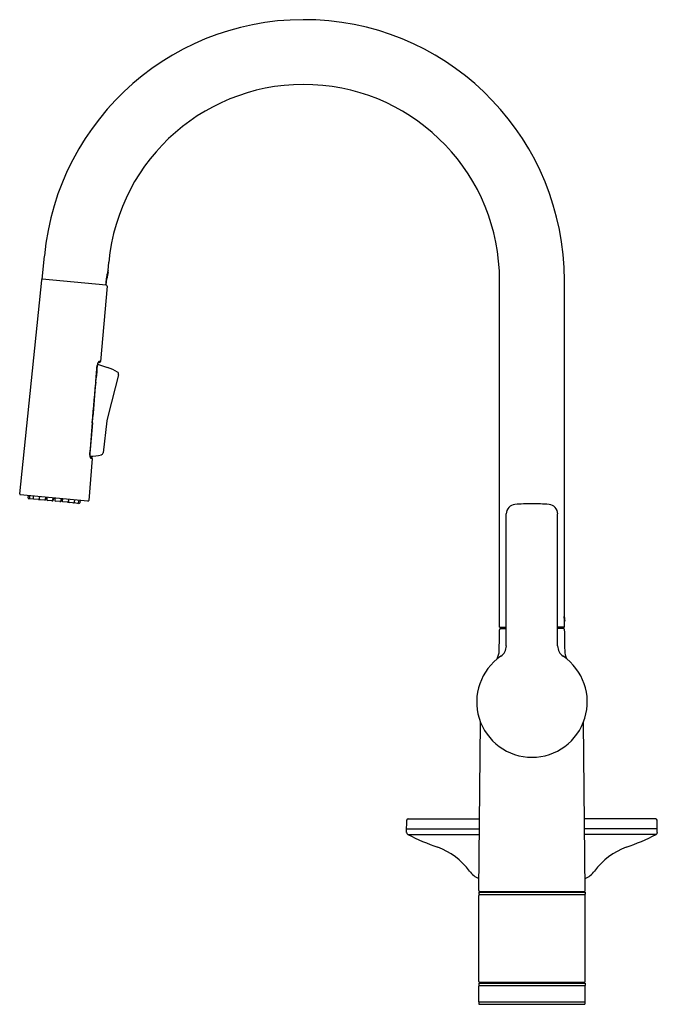
# Model space of a CAD drawing. Extents: x 8636 to 8646.9, y 2157.7 to 2174.4.
import ezdxf

# ---------------------------------------------------------------- set-up
doc = ezdxf.new("R2010")
doc.units = 0
doc.header["$LTSCALE"] = 0.64311
doc.layers.get('0').update_dxf_attribs({"color": 255, "linetype": 'CONTINUOUS'})
doc.layers.get('DEFPOINTS').update_dxf_attribs({"linetype": 'CONTINUOUS'})
doc.styles.get("Standard").update_dxf_attribs({"font": 'txt', "width": 0.8})

msp = doc.modelspace()

# ---------------------------------------------------------------- linework, layer by layer
for p, q in [((8636.415, 2170.025), (8636.452, 2170.417)), ((8637.536, 2170.169), (8637.55, 2170.314)), ((8637.533, 2170.106), (8637.531, 2170.106)), ((8636.404, 2170.007), (8636.031, 2166.367)), ((8637.503, 2169.923), (8636.415, 2170.025)), ((8644.208, 2164.099), (8644.208, 2170.001)), ((8645.31, 2164.347), (8645.31, 2170.001)), ((8637.521, 2169.902), (8637.411, 2168.622)), ((8637.39, 2168.604), (8637.372, 2168.605)), ((8637.411, 2168.622), (8637.388, 2168.624)), ((8637.358, 2168.576), (8637.529, 2168.519)), ((8637.717, 2168.397), (8637.536, 2167.707)), ((8637.518, 2167.611), (8637.451, 2167.066)), ((8637.536, 2167.707), (8637.518, 2167.611)), ((8637.269, 2166.972), (8637.207, 2166.256)), ((8637.251, 2166.993), (8637.234, 2166.995)), ((8637.247, 2166.974), (8637.269, 2166.972)), ((8637.194, 2166.245), (8636.042, 2166.354)), ((8636.174, 2166.341), (8636.173, 2166.298)), ((8636.354, 2166.27), (8636.184, 2166.286)), ((8636.197, 2166.339), (8636.196, 2166.296)), ((8636.263, 2166.333), (8636.263, 2166.29)), ((8636.366, 2166.305), (8636.362, 2166.281)), ((8636.367, 2166.323), (8636.366, 2166.28)), ((8636.459, 2166.26), (8636.376, 2166.268)), ((8636.473, 2166.313), (8636.465, 2166.271)), ((8636.479, 2166.312), (8636.471, 2166.27)), ((8636.494, 2166.311), (8636.493, 2166.268)), ((8636.587, 2166.248), (8636.504, 2166.256)), ((8636.6, 2166.301), (8636.593, 2166.259)), ((8636.607, 2166.3), (8636.599, 2166.258)), ((8636.63, 2166.298), (8636.629, 2166.255)), ((8636.736, 2166.288), (8636.728, 2166.246)), ((8636.742, 2166.288), (8636.735, 2166.245)), ((8636.758, 2166.286), (8636.757, 2166.243)), ((8636.864, 2166.276), (8636.856, 2166.234)), ((8636.862, 2166.269), (8636.862, 2166.234)), ((8636.968, 2166.266), (8636.961, 2166.224)), ((8637.037, 2166.26), (8637.03, 2166.218)), ((8637.062, 2166.258), (8637.055, 2166.215)), ((8636.722, 2166.236), (8636.639, 2166.243)), ((8636.851, 2166.224), (8636.767, 2166.231)), ((8637.042, 2166.206), (8636.872, 2166.222)), ((8644.321, 2163.78), (8644.321, 2166.028)), ((8645.196, 2163.78), (8645.196, 2166.028)), ((8645.318, 2164.25), (8645.304, 2164.282)), ((8645.304, 2164.272), (8645.31, 2164.259)), ((8645.31, 2164.259), (8645.313, 2164.261)), ((8645.318, 2164.202), (8645.318, 2164.249)), ((8644.208, 2164.099), (8644.321, 2164.099)), ((8644.221, 2164.099), (8644.221, 2164.075)), ((8644.221, 2164.075), (8644.321, 2164.075)), ((8645.31, 2164.099), (8645.196, 2164.099)), ((8645.296, 2164.075), (8645.196, 2164.075)), ((8645.296, 2164.099), (8645.296, 2164.075)), ((8645.314, 2164.198), (8645.309, 2164.198)), ((8645.31, 2164.099), (8645.31, 2164.189)), ((8643.853, 2159.617), (8643.882, 2162.48)), ((8645.665, 2159.617), (8645.636, 2162.48)), ((8642.623, 2160.606), (8642.629, 2160.816)), ((8642.649, 2160.835), (8643.865, 2160.835)), ((8646.869, 2160.835), (8645.652, 2160.835)), ((8646.894, 2160.606), (8646.889, 2160.816)), ((8642.625, 2160.668), (8643.863, 2160.668)), ((8642.645, 2160.57), (8643.862, 2160.57)), ((8646.892, 2160.668), (8645.654, 2160.668)), ((8646.872, 2160.57), (8645.655, 2160.57)), ((8643.853, 2159.589), (8645.664, 2159.589)), ((8643.853, 2159.589), (8643.854, 2159.55)), ((8643.854, 2159.55), (8645.663, 2159.55)), ((8643.873, 2159.597), (8645.645, 2159.597)), ((8644.001, 2159.597), (8644.001, 2159.589)), ((8645.517, 2159.597), (8645.517, 2159.589)), ((8645.664, 2159.589), (8645.663, 2159.55)), ((8643.853, 2158.065), (8643.853, 2159.53)), ((8645.664, 2158.065), (8645.664, 2159.53)), ((8643.865, 2158.053), (8645.652, 2158.053)), ((8643.928, 2158.053), (8643.928, 2158.038)), ((8643.943, 2158.053), (8643.943, 2158.038)), ((8644.154, 2158.053), (8644.154, 2158.038)), ((8644.209, 2158.053), (8644.209, 2158.038)), ((8644.72, 2158.053), (8644.72, 2158.038)), ((8644.798, 2158.053), (8644.798, 2158.038)), ((8645.308, 2158.053), (8645.308, 2158.038)), ((8645.363, 2158.053), (8645.363, 2158.038)), ((8645.574, 2158.053), (8645.575, 2158.038)), ((8645.589, 2158.053), (8645.589, 2158.038)), ((8643.852, 2157.723), (8643.853, 2157.987)), ((8643.853, 2158.038), (8645.664, 2158.038)), ((8643.853, 2158.038), (8643.853, 2157.998)), ((8643.853, 2157.998), (8645.665, 2157.998)), ((8645.664, 2158.038), (8645.665, 2157.998)), ((8645.666, 2157.723), (8645.664, 2157.987)), ((8643.852, 2157.723), (8645.666, 2157.723)), ((8643.856, 2157.723), (8643.855, 2157.683)), ((8645.662, 2157.723), (8645.662, 2157.683)), ((8643.855, 2157.683), (8645.662, 2157.683))]:
    msp.add_line(p, q)
for centre, radius, start, end in [((8640.871, 2170.001), 4.439, 0, 174.6203), ((8640.871, 2170.001), 3.336, 0, 174.6203), ((8638.07, 2169.998), 0.56, 168.1272, 175.7768), ((8638.093, 2169.993), 0.584, 162.4785, 168.1272), ((8637.519, 2170.107), 0.0122, 321.6963, 353.5384), ((8637.525, 2170.143), 0.012, 353.2978, 59.7136), ((8640.545, 2169.788), 3.028, 173.2978, 173.9827), ((8636.423, 2170.005), 0.0197, 84.6203, 174.162), ((-5270.753, 3479.718), 13969.792, 354.6200998, 354.6205777), ((8629.996, 2170.848), 7.566, 353.0695, 353.8776), ((8638.128, 2169.985), 0.611, 169.5295, 174.788), ((8637.521, 2170.107), 0.0121, 299.6922, 353.9827), ((8637.577, 2170.083), 0.0515, 161.4241, 165.783), ((8637.495, 2169.936), 0.0123, 294.4016, 353.0695), ((8637.501, 2169.903), 0.0197, 355.0787, 84.6203), ((8637.481, 2168.54), 0.13, 143.8751, 175.0158), ((8637.45, 2168.55), 0.0955, 144.7897, 164.6595), ((8637.367, 2168.626), 0.0213, 282.4302, 354.6307), ((8637.39, 2168.606), 0.0183, 95.9165, 144.4572), ((8637.391, 2168.624), 0.0197, 266.1203, 355.0787), ((8380.587, 2190.249), 257.679, 355.10612, 355.16959), ((8684.888, 2164.386), 47.718, 174.9981, 175.24), ((8637.525, 2168.53), 0.173, 164.6595, 174.3354), ((8637.261, 2167.713), 0.849, 59.0028, 71.6203), ((8637.678, 2168.407), 0.0394, 345.3152, 59.0028), ((14652.858, 1654.27), 6037.451, 175.1162267, 175.1277472), ((2779.879, 2668.154), 5878.741, 355.1153077, 355.122851), ((8748.006, 2157.858), 111.162, 174.9851, 175.25305), ((8637.392, 2167.043), 0.169, 175.1546, 188.1992), ((8637.352, 2167.043), 0.127, 173.9134, 202.3253), ((8637.339, 2167.035), 0.116, 187.9409, 200.5732), ((8637.254, 2167.684), 0.673, 267.8525, 284.4964), ((8637.281, 2167.011), 0.0532, 199.1651, 218.1887), ((8637.225, 2166.975), 0.0218, 356.4482, 66.1018), ((8637.25, 2166.987), 0.0133, 217.9425, 257.9955), ((8637.249, 2166.973), 0.0197, 355.0787, 83.1203), ((8637.412, 2167.071), 0.0394, 284.4964, 353.0373), ((8636.043, 2166.365), 0.0118, 174.162, 264.6203), ((8636.185, 2166.298), 0.0118, 178.8145, 264.6203), ((8636.207, 2166.296), 0.0118, 178.8145, 264.6203), ((8636.274, 2166.29), 0.0118, 178.8145, 264.6203), ((8636.351, 2166.283), 0.0118, 264.6203, 350.4262), ((8636.355, 2166.282), 0.0118, 264.6203, 338.4449), ((8636.378, 2166.28), 0.0118, 178.8145, 264.6203), ((8636.454, 2166.273), 0.0118, 264.6203, 350.4262), ((8636.46, 2166.272), 0.0118, 264.6203, 350.4262), ((8636.505, 2166.268), 0.0118, 178.8145, 264.6203), ((8636.581, 2166.261), 0.0118, 264.6203, 350.4262), ((8636.588, 2166.26), 0.0118, 264.6203, 350.4262), ((8636.641, 2166.255), 0.0118, 178.8145, 264.6203), ((8637.195, 2166.257), 0.0118, 264.6203, 355.0787), ((8636.717, 2166.248), 0.0118, 264.6203, 350.4262), ((8636.724, 2166.247), 0.0118, 264.6203, 350.4262), ((8636.769, 2166.243), 0.0118, 178.8145, 264.6203), ((8636.845, 2166.236), 0.0118, 264.6203, 350.4262), ((8636.851, 2166.236), 0.012, 270.7691, 338.0513), ((8636.873, 2166.233), 0.0118, 178.8145, 264.6203), ((8636.95, 2166.226), 0.0118, 264.6203, 350.4262), ((8637.018, 2166.22), 0.0118, 264.6203, 350.4262), ((8637.043, 2166.217), 0.0118, 264.6203, 350.4262), ((8644.482, 2166.028), 0.161, 94.9249, 180), ((8644.759, 2162.809), 3.391, 90.0059, 94.9249), ((8644.758, 2162.809), 3.391, 85.0751, 89.9941), ((8645.036, 2166.028), 0.161, 0, 85.0751), ((8645.861, 2164.268), 0.557, 171.8277, 180.3399), ((8645.848, 2164.268), 0.544, 180.3399, 188.2654), ((8645.949, 2164.273), 0.639, 181.2517, 186.7405), ((8645.866, 2164.272), 0.552, 181.236, 187.3334), ((8645.314, 2164.249), 0.004, 0, 22), ((8644.227, 2164.055), 0.0197, 90, 179.0285), ((8645.291, 2164.055), 0.0197, 0.9715, 90), ((8645.314, 2164.202), 0.004, 271, 0), ((8472.442, 2166.968), 171.79, 358.9103, 359.02854), ((8817.075, 2166.968), 171.79, 180.97146, 181.0897), ((8644.108, 2163.78), 0.214, 304.2774, 0), ((8645.41, 2163.78), 0.214, 180, 235.7215), ((8644.759, 2162.825), 0.942, 124.2774, 55.7229), ((8643.807, 2163.72), 0.394, 335.6673, 357.2172), ((8645.71, 2163.72), 0.394, 182.7828, 204.3327), ((8642.649, 2160.815), 0.0197, 90, 178.5), ((8646.869, 2160.815), 0.0197, 1.5, 90), ((8642.663, 2160.605), 0.0394, 178.5, 243.355), ((8644.759, 2164.782), 4.713, 243.355, 250.0787), ((8644.759, 2164.782), 4.713, 289.9213, 296.645), ((8646.855, 2160.605), 0.0394, 296.645, 1.5), ((8642.754, 2159.25), 1.171, 36.5308, 70.0711), ((8646.764, 2159.25), 1.171, 109.9289, 143.4692), ((8644.026, 2160.193), 0.413, 216.5233, 245.4568), ((8645.491, 2160.193), 0.413, 294.5432, 323.4767), ((8643.873, 2159.616), 0.0197, 179.4247, 270), ((8643.873, 2159.53), 0.0197, 90, 180), ((8645.645, 2159.616), 0.0197, 270, 0.5753), ((8645.645, 2159.53), 0.0197, 0, 90), ((8643.865, 2158.065), 0.0118, 180, 270), ((8645.652, 2158.065), 0.0118, 270, 0), ((8643.865, 2157.987), 0.0118, 90, 179.7), ((8645.653, 2157.987), 0.0118, 0.3, 90)]:
    msp.add_arc(centre, radius, start, end)

# ---------------------------------------------------------------- texts
at = {"layer": 'DEFPOINTS'}
for tag, p, s in [('MODELNUMBER', (8644.748, 2157.682), 'K-34861T-4'), ('TRADENAME', (8644.748, 2157.68), 'KOI'), ('PRODUCT', (8644.748, 2157.678), 'KITCHEN SINK FAUCET')]:
    msp.add_attdef(tag, p, s, height=0.001, dxfattribs=at)

doc.saveas('drawing.dxf')
